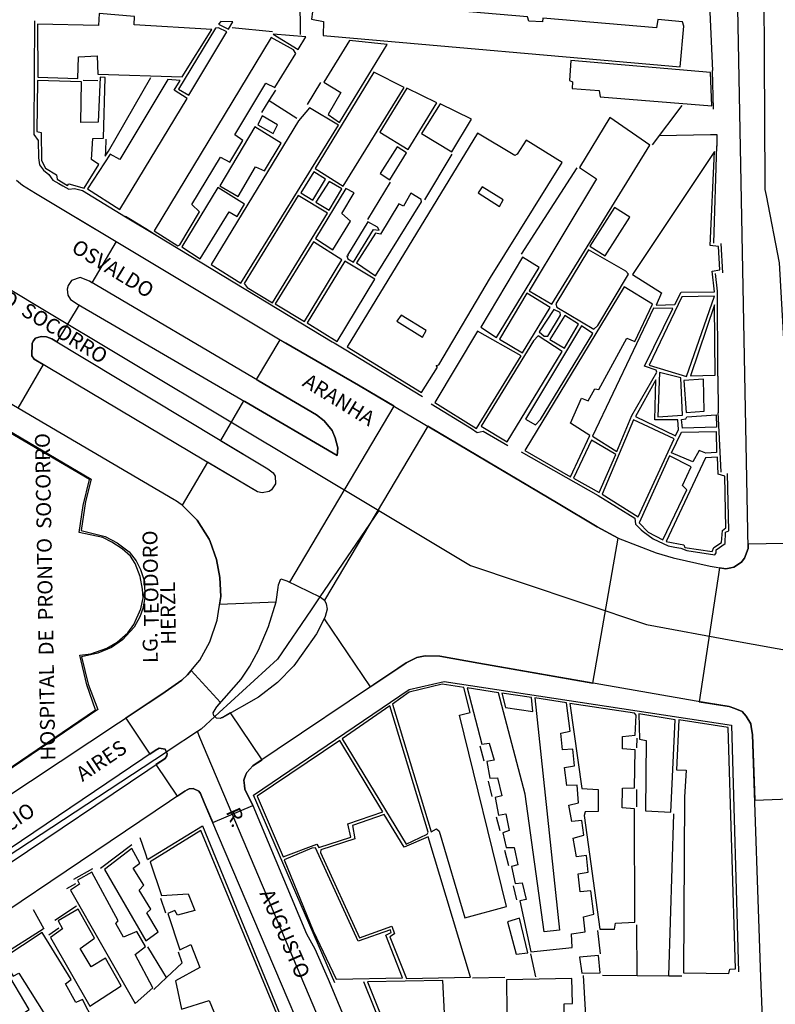
# Model space of a CAD drawing. Extents: x 178293 to 180714, y 1674274 to 1677052.
# Drawn here: x 179781 to 179908, y 1675749 to 1675915 of the extents above; entities that cross this region are included whole.
import ezdxf
from ezdxf.enums import TextEntityAlignment as Align

# ---------------------------------------------------------------- set-up
doc = ezdxf.new("R2010")
doc.units = 0
doc.header["$MEASUREMENT"] = 0
for name, color, linetype in [('IMAGEM', 7, 'CONTINUOUS'), ('V-CANTEIRO', 6, 'CONTINUOUS'), ('V-CRUZAMENTO', 1, 'CONTINUOUS'), ('V-EDIFICACAO', 2, 'CONTINUOUS'), ('V-EDIFICACAO_IDENTIFICADA', 6, 'CONTINUOUS'), ('V-EIXO_DE_LOGRADOURO', 3, 'CONTINUOUS'), ('V-LOTE', 1, 'CONTINUOUS'), ('V-NOME_DOS_LOGRADOUROS', 7, 'CONTINUOUS'), ('V-QUADRA', 5, 'CONTINUOUS'), ('V-TESTADA', 6, 'CONTINUOUS')]:
    doc.layers.add(name, color=color, linetype=linetype)
picture_1 = doc.add_image_def('image1.jpg', size_in_pixel=(4028, 4629))

msp = doc.modelspace()

# ---------------------------------------------------------------- linework, layer by layer
at = {"layer": 'V-CANTEIRO'}
for points in [[(179821.58, 1675853.78), (179792.97, 1675870.59), (179791.44, 1675871.23), (179789.95, 1675870.73), (179789.38, 1675869.88), (179789.26, 1675869.27), (179789.36, 1675868.28), (179789.81, 1675867.53), (179791.09, 1675866.7), (179819.16, 1675850.34), (179834.72, 1675841.28), (179834.82, 1675842.53), (179834.39, 1675844.25), (179833.85, 1675845.46), (179832.53, 1675847.12), (179831.25, 1675848.09)], [(179783.32, 1675860.12), (179783.49, 1675860.52), (179783.91, 1675861), (179784.88, 1675861.3), (179785.76, 1675861.23), (179786.66, 1675860.89), (179814.72, 1675844.02), (179823.01, 1675839.04), (179823.93, 1675838.37), (179824.29, 1675837.76), (179824.34, 1675836.5), (179823.62, 1675835.47), (179823.27, 1675835.21), (179822.1, 1675834.98), (179821.28, 1675835.13), (179812.24, 1675840.5), (179783.67, 1675857.48), (179783.27, 1675858.05)], [(179814.45, 1675798.93), (179818.52, 1675803.62), (179819.97, 1675805.82), (179821.43, 1675808.47), (179823.13, 1675812.48), (179824.41, 1675816.62), (179824.78, 1675819.02), (179824.85, 1675819.5), (179825.23, 1675820.49), (179826.23, 1675820.18), (179831.79, 1675817.44), (179831.9, 1675817.39), (179832.59, 1675816.89), (179832.87, 1675816.27), (179833.01, 1675815.39), (179832.69, 1675814.13), (179832.51, 1675813.79), (179831.21, 1675811.25), (179828.94, 1675808), (179827.39, 1675805.87), (179824.65, 1675803.03), (179821.44, 1675800.55), (179815.31, 1675797.11), (179815.24, 1675797.08), (179815.03, 1675796.98), (179814.39, 1675797.04), (179814.11, 1675797.3), (179813.94, 1675797.45), (179813.81, 1675797.93), (179814.32, 1675798.78)], [(179776.65, 1675770.72), (179805.74, 1675790.27), (179806.03, 1675790.7), (179806.06, 1675791.06), (179805.94, 1675791.34), (179805.72, 1675791.84), (179804.73, 1675792.01), (179804.03, 1675791.59), (179775.44, 1675772.32), (179775.1, 1675771.98), (179775.02, 1675771.56), (179775.15, 1675771.14), (179775.18, 1675771.06), (179775.74, 1675770.58), (179776.64, 1675770.71)]]:
    msp.add_lwpolyline(points, close=True, dxfattribs=at)
at = {"layer": 'V-CANTEIRO', "linetype": 'Continuous', "flags": 128}
msp.add_lwpolyline([(179783.27, 1675858.05), (179783.32, 1675860.12)], dxfattribs=at)
at = {"layer": 'V-CRUZAMENTO', "linetype": 'Continuous', "flags": 128}
for points in [[(179780.7, 1675887.62), (179781.69, 1675886.75), (179783.9, 1675885.42), (179797.48, 1675877.28), (179793.4, 1675870.34), (179792.97, 1675870.59), (179791.44, 1675871.23), (179789.95, 1675870.73), (179789.38, 1675869.88), (179789.26, 1675869.27), (179789.36, 1675868.28), (179789.81, 1675867.53), (179791.09, 1675866.7), (179791.23, 1675866.62), (179787.49, 1675860.39), (179786.66, 1675860.89), (179785.76, 1675861.23), (179784.88, 1675861.3), (179783.91, 1675861), (179783.49, 1675860.52), (179783.32, 1675860.12), (179783.27, 1675858.05), (179783.67, 1675857.48), (179785.21, 1675856.56), (179780.93, 1675849.24)], [(179918.98, 1675826.63), (179903.9, 1675826.34), (179903.91, 1675825.63), (179903.3, 1675823.97), (179902.93, 1675823.46), (179902.83, 1675823.33), (179901.49, 1675822.47), (179900.99, 1675822.36), (179900.18, 1675822.19), (179899.12, 1675822.36), (179895.65, 1675799.81), (179900.71, 1675799.03), (179901.66, 1675798.66), (179902.94, 1675798.16), (179903.6, 1675797.37), (179904.38, 1675796.06), (179904.46, 1675795.56), (179904.66, 1675794.28), (179905.04, 1675783.24), (179912.33, 1675783.49)]]:
    msp.add_lwpolyline(points, dxfattribs=at)
for points in [[(179844.29, 1675849.55), (179838.31, 1675853.1), (179826.07, 1675860.17), (179825.07, 1675860.74), (179821.08, 1675854.08), (179821.58, 1675853.78), (179831.25, 1675848.09), (179832.53, 1675847.12), (179833.85, 1675845.46), (179834.39, 1675844.25), (179834.82, 1675842.53), (179834.72, 1675841.28), (179819.16, 1675850.34), (179818.95, 1675850.46), (179815.07, 1675843.81), (179823.01, 1675839.04), (179823.93, 1675838.37), (179824.29, 1675837.76), (179824.34, 1675836.5), (179823.62, 1675835.47), (179823.27, 1675835.21), (179822.1, 1675834.98), (179821.28, 1675835.13), (179812.86, 1675840.13), (179808.58, 1675832.92), (179811.13, 1675830.37), (179813.16, 1675827.19), (179813.31, 1675826.76), (179814.37, 1675823.75), (179814.94, 1675820.7), (179815.09, 1675817.52), (179814.89, 1675816.22), (179824.41, 1675816.62), (179824.78, 1675819.02), (179824.85, 1675819.5), (179825.23, 1675820.49), (179826.23, 1675820.18), (179826.73, 1675819.94)], [(179882.03, 1675827.36), (179878.51, 1675829.25), (179871.91, 1675833.17), (179849.97, 1675846.19), (179832.59, 1675816.89), (179832.87, 1675816.27), (179833.01, 1675815.39), (179832.69, 1675814.13), (179832.51, 1675813.79), (179840.25, 1675802.29), (179844.91, 1675805.42), (179846.31, 1675806.36), (179848.12, 1675807.27), (179849.52, 1675807.56), (179852, 1675807.47), (179858.55, 1675806.32), (179877.74, 1675802.95)], [(179816.75, 1675797.92), (179815.31, 1675797.11), (179815.24, 1675797.08), (179815.03, 1675796.98), (179814.39, 1675797.04), (179814.11, 1675797.3), (179813.94, 1675797.45), (179813.81, 1675797.93), (179814.32, 1675798.78), (179814.45, 1675798.93), (179815.08, 1675799.65), (179810.13, 1675805.08), (179809.49, 1675804.31), (179808.53, 1675803.44), (179805.19, 1675801.09), (179802.86, 1675799.55), (179799.1, 1675797.06), (179803.13, 1675790.98), (179804.03, 1675791.59), (179804.73, 1675792.01), (179805.72, 1675791.84), (179805.94, 1675791.34), (179806.06, 1675791.06), (179806.03, 1675790.7), (179805.74, 1675790.27), (179804.18, 1675789.22), (179807.76, 1675783.9), (179809.04, 1675784.76), (179809.45, 1675784.97), (179809.77, 1675785.13), (179810.46, 1675785.18), (179811.39, 1675784.76), (179811.69, 1675784.33), (179812.31, 1675782.87), (179813.75, 1675779.49), (179820.49, 1675782.36), (179819.15, 1675785.06), (179819.08, 1675785.7), (179818.99, 1675786.62), (179819.34, 1675787.55), (179819.48, 1675787.92), (179820.52, 1675789), (179822.05, 1675790.03)]]:
    msp.add_lwpolyline(points, close=True, dxfattribs=at)
at = {"layer": 'V-EDIFICACAO'}
for points in [[(179837.82, 1675917.58), (179837.64, 1675919.13), (179831.06, 1675919.72), (179830.36, 1675914.74), (179832.4, 1675914.34), (179832.37, 1675911.95), (179892.48, 1675906.68), (179893.09, 1675913.56), (179892.88, 1675914.28), (179888.73, 1675914.64), (179888.5, 1675913.28), (179869.37, 1675914.9), (179869.28, 1675914.27), (179866.99, 1675914.36), (179866.75, 1675915.13), (179837.82, 1675917.58)], [(179784.25, 1675913.88), (179784.31, 1675904.93), (179791.03, 1675904.72), (179791.15, 1675908.38), (179794.3, 1675908.57), (179794.38, 1675905.44), (179808.62, 1675904.99), (179813.6, 1675913), (179800.52, 1675913.78), (179800.56, 1675915.19), (179794.63, 1675915.7), (179794.52, 1675913.67), (179784.25, 1675913.88)], [(179815.12, 1675914.34), (179814.72, 1675913.85), (179816.39, 1675913.03), (179817.15, 1675914.26), (179815.12, 1675914.34)], [(179807.98, 1675902.96), (179809.75, 1675901.93), (179816.1, 1675912.61), (179814.73, 1675913.24), (179814.24, 1675913.18), (179807.98, 1675902.96)], [(179823.9, 1675912.17), (179828.13, 1675909.6), (179829.44, 1675911.74), (179823.9, 1675912.17)], [(179803.91, 1675879.11), (179807.85, 1675876.57), (179808.23, 1675876.74), (179811.54, 1675882.27), (179810.22, 1675883.52), (179815.08, 1675891.5), (179816.62, 1675890.64), (179818.84, 1675894.29), (179817.49, 1675895.26), (179822.72, 1675903.92), (179824.21, 1675903.2), (179827.72, 1675908.92), (179827.33, 1675909.53), (179823.58, 1675911.61), (179803.91, 1675879.11)], [(179832.48, 1675904.12), (179835.34, 1675902.37), (179833.2, 1675898.68), (179835.12, 1675897.34), (179843.12, 1675910.44), (179836.8, 1675911.13), (179832.48, 1675904.12)], [(179874.06, 1675907.77), (179873.85, 1675904.37), (179874.36, 1675904.15), (179874.28, 1675903.03), (179878.83, 1675902.7), (179878.99, 1675901.63), (179897.81, 1675900.12), (179897.6, 1675905.76), (179874.06, 1675907.77)], [(179831.02, 1675889.57), (179835.71, 1675886.63), (179845.98, 1675903.21), (179840.9, 1675905.82), (179831.02, 1675889.57)], [(179784.23, 1675904.41), (179784.12, 1675895.81), (179784.83, 1675895.64), (179784.9, 1675890.94), (179785.59, 1675889.62), (179787.43, 1675888.5), (179787.54, 1675887.81), (179789.3, 1675886.69), (179789.51, 1675886.98), (179792.12, 1675886.27), (179794.59, 1675890.24), (179793.34, 1675891.1), (179793.56, 1675894.62), (179795.34, 1675894.7), (179795.66, 1675904.88), (179794.78, 1675904.94), (179794.48, 1675897.37), (179791.55, 1675897.33), (179791.66, 1675904.18), (179784.23, 1675904.41)], [(179798.11, 1675891.1), (179796.47, 1675891.99), (179792.63, 1675886.16), (179798.08, 1675882.66), (179809.43, 1675901.38), (179807.26, 1675902.77), (179808.29, 1675904.38), (179806.2, 1675904.58), (179798.11, 1675891.1)], [(179846.45, 1675903.11), (179841.89, 1675895.72), (179846.64, 1675892.78), (179851.48, 1675900.66), (179846.45, 1675903.11)], [(179848.89, 1675895.45), (179854.01, 1675892.39), (179857.31, 1675897.88), (179852.04, 1675900.48), (179848.89, 1675895.45)], [(179813.48, 1675873.41), (179818.49, 1675870.26), (179834.92, 1675896.87), (179830.02, 1675899.8), (179828.22, 1675897.58), (179813.48, 1675873.41)], [(179822.1, 1675898.43), (179821.32, 1675896.92), (179823.94, 1675895.48), (179824.63, 1675896.94), (179822.1, 1675898.43)], [(179867.02, 1675868.96), (179870.86, 1675866.74), (179887.35, 1675893.51), (179880.62, 1675898.14), (179875.51, 1675889.77), (179878.41, 1675887.86), (179867.02, 1675868.96)], [(179814.95, 1675886.66), (179818.04, 1675884.87), (179820.97, 1675889.84), (179822.48, 1675889.2), (179825.25, 1675893.86), (179820.82, 1675896.61), (179814.95, 1675886.66)], [(179836.39, 1675859.55), (179848.92, 1675851.87), (179851.58, 1675856.13), (179851.39, 1675856.44), (179851.84, 1675856.5), (179860.51, 1675871.22), (179872.6, 1675890.58), (179866.52, 1675894.37), (179865.05, 1675892), (179864.62, 1675891.77), (179858.33, 1675895.5), (179836.39, 1675859.55)], [(179844.82, 1675893.25), (179841.96, 1675888.76), (179843.55, 1675887.67), (179846.37, 1675892.2), (179844.82, 1675893.25)], [(179884.46, 1675871.74), (179889.33, 1675868.65), (179888.41, 1675866.58), (179891.57, 1675866.68), (179892.66, 1675868.75), (179898.25, 1675868.79), (179897.84, 1675872.32), (179899.16, 1675872.5), (179898.93, 1675876.42), (179897.53, 1675876.63), (179898.28, 1675892.43), (179884.46, 1675871.74)], [(179828.61, 1675885.47), (179830.62, 1675884.22), (179832.74, 1675887.81), (179830.75, 1675889.03), (179828.61, 1675885.47)], [(179833.36, 1675887.4), (179831.12, 1675883.91), (179833.38, 1675882.56), (179835.5, 1675886.13), (179833.36, 1675887.4)], [(179808.53, 1675876.4), (179811.62, 1675874.39), (179816.53, 1675882.29), (179817.85, 1675881.52), (179819.1, 1675883.55), (179814.6, 1675886.36), (179808.53, 1675876.4)], [(179831.05, 1675877.77), (179833.95, 1675875.89), (179836.97, 1675880.73), (179835.51, 1675882.02), (179837.58, 1675885.5), (179836.17, 1675886.23), (179831.05, 1675877.77)], [(179842.01, 1675878.53), (179841.18, 1675878.68), (179837.99, 1675873.69), (179841.18, 1675871.49), (179848.91, 1675883.97), (179848.85, 1675884.37), (179847.1, 1675885.45), (179845.85, 1675883.24), (179845.08, 1675883.62), (179842.01, 1675878.53)], [(179859.1, 1675886.49), (179858.46, 1675885.5), (179862.04, 1675883.18), (179862.68, 1675884.3), (179859.1, 1675886.49)], [(179819.04, 1675870.21), (179819.56, 1675869.54), (179823.83, 1675866.97), (179833.09, 1675882.07), (179828.15, 1675885.06), (179819.04, 1675870.21)], [(179877.27, 1675876.52), (179879.84, 1675874.85), (179884, 1675881.41), (179881.41, 1675883.01), (179877.27, 1675876.52)], [(179836.43, 1675875), (179836.58, 1675874.81), (179836.36, 1675874.89), (179836.49, 1675874.36), (179837.46, 1675873.81), (179840.85, 1675879.32), (179841.78, 1675879.19), (179841.49, 1675879.72), (179839.88, 1675880.6), (179836.43, 1675875)], [(179824.25, 1675866.79), (179829.2, 1675863.81), (179835.5, 1675874.2), (179830.73, 1675877.25), (179824.25, 1675866.79)], [(179877.04, 1675875.91), (179871.54, 1675866.79), (179871.71, 1675866.25), (179877.92, 1675862.51), (179878.62, 1675863.16), (179883.75, 1675871.77), (179883.33, 1675872.3), (179877.04, 1675875.91)], [(179835.98, 1675874), (179829.65, 1675863.59), (179834.73, 1675860.46), (179841.03, 1675870.92), (179835.98, 1675874)], [(179858.88, 1675862.88), (179861.55, 1675861.11), (179868.73, 1675872.92), (179865.94, 1675874.64), (179858.88, 1675862.88)], [(179866.3, 1675842.12), (179873.98, 1675837.68), (179877.27, 1675844.64), (179873.99, 1675846.7), (179875.88, 1675850.92), (179877, 1675850.44), (179878.12, 1675852.51), (179878.75, 1675852.39), (179883.52, 1675861.04), (179884.84, 1675860.47), (179887.84, 1675866.75), (179883.07, 1675869.66), (179866.3, 1675842.12)], [(179862.07, 1675860.86), (179865.9, 1675858.57), (179870.59, 1675866.16), (179866.65, 1675868.59), (179862.07, 1675860.86)], [(179892.73, 1675867.99), (179887.24, 1675856.46), (179893.56, 1675854.54), (179898.23, 1675868.08), (179892.73, 1675867.99)], [(179871.18, 1675865.83), (179868.71, 1675862.07), (179869.55, 1675861.34), (179870.16, 1675861.35), (179872.31, 1675864.9), (179872.25, 1675865.33), (179871.18, 1675865.83)], [(179877.72, 1675844.49), (179881.8, 1675841.91), (179884.36, 1675848.01), (179888.55, 1675855.29), (179888.42, 1675855.63), (179886.45, 1675856.28), (179891.25, 1675866), (179888.01, 1675866.04), (179877.72, 1675844.49)], [(179894.19, 1675854.69), (179898.38, 1675854.81), (179898.25, 1675866.63), (179894.19, 1675854.69)], [(179845.46, 1675864.91), (179844.75, 1675863.86), (179849.05, 1675861.18), (179849.69, 1675862.32), (179845.46, 1675864.91)], [(179870.53, 1675860.8), (179872.99, 1675859.32), (179875.37, 1675863.38), (179873.06, 1675864.85), (179870.53, 1675860.8)], [(179866.4, 1675847.38), (179868.13, 1675846.4), (179868.96, 1675847.32), (179877.75, 1675861.81), (179875.88, 1675863.09), (179866.4, 1675847.38)], [(179858.36, 1675862.17), (179851.17, 1675850.16), (179858.17, 1675845.78), (179865.7, 1675858.05), (179858.36, 1675862.17)], [(179867.8, 1675860.56), (179858.98, 1675846.19), (179863.34, 1675843.54), (179872.6, 1675858.79), (179868.57, 1675861.4), (179867.8, 1675860.56)], [(179884.93, 1675847.83), (179891.7, 1675844.55), (179892.2, 1675845.63), (179892.1, 1675847.27), (179888.2, 1675847.27), (179888.39, 1675854), (179884.93, 1675847.83)], [(179889.02, 1675855.21), (179888.73, 1675847.77), (179892.85, 1675848.06), (179892.56, 1675854.31), (179889.02, 1675855.21)], [(179893.12, 1675853.87), (179893.46, 1675848.49), (179896.53, 1675848.7), (179896.43, 1675854.13), (179893.12, 1675853.87)], [(179892.71, 1675847.3), (179893.43, 1675847.41), (179893.61, 1675847.78), (179898.53, 1675848.1), (179898.58, 1675846.01), (179892.87, 1675845.87), (179892.71, 1675847.3)], [(179884.59, 1675847.26), (179879.32, 1675834.77), (179885.42, 1675830.91), (179891.48, 1675844.08), (179884.59, 1675847.26)], [(179892.68, 1675845.18), (179898.53, 1675845.28), (179898.58, 1675841.76), (179896.78, 1675841.67), (179895.68, 1675842.08), (179894.62, 1675840.2), (179891.03, 1675841.69), (179892.68, 1675845.18)], [(179874.5, 1675837.44), (179878.81, 1675835.01), (179881.62, 1675841.43), (179877.52, 1675843.85), (179874.5, 1675837.44)], [(179890.69, 1675841.22), (179885.56, 1675829.93), (179887.1, 1675828.34), (179889.54, 1675827.04), (179893.6, 1675835.49), (179892.89, 1675836.21), (179894.35, 1675839.38), (179890.69, 1675841.22)], [(179896.73, 1675840.89), (179890.12, 1675826.78), (179893.11, 1675826.21), (179893.25, 1675825.8), (179897.88, 1675825.12), (179898.17, 1675825.76), (179899.42, 1675826.59), (179899.63, 1675828.64), (179900.15, 1675829.07), (179899.98, 1675837.78), (179898.88, 1675838.14), (179898.77, 1675840.98), (179896.73, 1675840.89)], [(179852.41, 1675802.78), (179846.85, 1675801.41), (179844.04, 1675799.4), (179850.52, 1675777.89), (179851.43, 1675778.4), (179851.9, 1675778), (179856.2, 1675763.41), (179863.21, 1675765.33), (179855.33, 1675797.54), (179857.08, 1675798.02), (179856.04, 1675802.23), (179852.41, 1675802.78)], [(179861.9, 1675801.31), (179856.62, 1675802.12), (179859.08, 1675792.68), (179860.3, 1675792.85), (179861.15, 1675789.98), (179859.9, 1675789.73), (179860.44, 1675786.94), (179861.72, 1675786.99), (179862.45, 1675783.96), (179861.29, 1675783.7), (179861.87, 1675780.73), (179863.1, 1675780.91), (179863.69, 1675778.14), (179862.61, 1675777.76), (179863.18, 1675775.27), (179864.5, 1675775.25), (179865.12, 1675772.37), (179864.05, 1675772.09), (179864.71, 1675769.2), (179865.86, 1675769.32), (179866.52, 1675766.54), (179865.46, 1675766.26), (179867.31, 1675757.69), (179874.31, 1675758.43), (179874.15, 1675760.73), (179876.47, 1675761.07), (179876.2, 1675763.58), (179877.95, 1675764.04), (179877.42, 1675767.95), (179875.62, 1675767.79), (179875.29, 1675770.82), (179876.99, 1675771.09), (179876.7, 1675773.91), (179875, 1675773.69), (179874.46, 1675776.86), (179876.26, 1675777.33), (179875.89, 1675779.83), (179874.21, 1675779.65), (179873.75, 1675782.41), (179875.37, 1675782.77), (179875.14, 1675785.75), (179873.36, 1675785.73), (179873, 1675788.71), (179874.67, 1675789.04), (179874.38, 1675791.84), (179872.65, 1675791.72), (179872.39, 1675794.54), (179873.97, 1675794.83), (179873.31, 1675799.62), (179868, 1675800.44), (179872.17, 1675761.36), (179869.55, 1675761.06), (179866.36, 1675784.24), (179861.9, 1675801.31)], [(179862.46, 1675801.25), (179863.08, 1675798.85), (179867.68, 1675798.17), (179867.46, 1675800.52), (179862.46, 1675801.25)], [(179873.92, 1675799.51), (179875.91, 1675785.18), (179878.69, 1675785.04), (179878.69, 1675781.32), (179876.49, 1675781.27), (179876.28, 1675780.65), (179878.93, 1675761.53), (179881.44, 1675761.49), (179881.57, 1675762.52), (179884.85, 1675762.67), (179884.81, 1675781.77), (179882.72, 1675781.93), (179882.79, 1675785.23), (179884.81, 1675785.29), (179884.87, 1675791.7), (179882.78, 1675791.9), (179882.74, 1675793.95), (179884.91, 1675794.16), (179885.04, 1675797.52), (179884.8, 1675797.9), (179873.92, 1675799.51)], [(179843.59, 1675799.13), (179835.54, 1675793.54), (179846.31, 1675775.84), (179849.88, 1675777.53), (179850.03, 1675777.86), (179843.59, 1675799.13)], [(179885.5, 1675797.75), (179885.64, 1675793.51), (179886.74, 1675793.28), (179886.61, 1675781.45), (179890.91, 1675781.21), (179891.64, 1675796.74), (179885.5, 1675797.75)], [(179892.26, 1675796.76), (179891.88, 1675788.35), (179893.51, 1675788.29), (179893.18, 1675783.72), (179893.06, 1675754.16), (179900.68, 1675754.07), (179900.84, 1675754.77), (179901.8, 1675754.82), (179900.58, 1675795.49), (179892.26, 1675796.76)], [(179821.26, 1675783.9), (179825.59, 1675773.69), (179831.28, 1675775.83), (179831.63, 1675775.26), (179836.99, 1675777.01), (179836.53, 1675779.23), (179842.4, 1675781.25), (179835.14, 1675793.28), (179821.26, 1675783.9)], [(179845.97, 1675775.32), (179842.64, 1675780.81), (179837.27, 1675778.96), (179837.66, 1675776.75), (179831.93, 1675774.85), (179831.9, 1675774.41), (179838.44, 1675760.07), (179843.93, 1675762), (179844.39, 1675760.72), (179843.58, 1675760.24), (179846.39, 1675753.19), (179857.14, 1675753.45), (179850.04, 1675777.07), (179845.97, 1675775.32)], [(179811.72, 1675778.14), (179803.19, 1675772.86), (179805.12, 1675767.18), (179809.62, 1675767.49), (179810.73, 1675764.64), (179807.81, 1675763.85), (179807.34, 1675764.64), (179806.19, 1675764.17), (179808.21, 1675758.05), (179810.07, 1675758.92), (179811.55, 1675755.05), (179807.49, 1675752.82), (179808.47, 1675748.05), (179813.14, 1675749.53), (179815.21, 1675744.47), (179821.23, 1675744.56), (179824.83, 1675746.58), (179811.72, 1675778.14)], [(179795.51, 1675771.59), (179802.5, 1675759.54), (179804.55, 1675761.08), (179802.67, 1675764.24), (179803.35, 1675764.86), (179801.34, 1675768.08), (179802.14, 1675768.95), (179800.36, 1675771.78), (179801.49, 1675772.63), (179800.11, 1675775.12), (179795.51, 1675771.59)], [(179831.03, 1675775.19), (179830.43, 1675775.18), (179825.77, 1675773.2), (179830.69, 1675761.21), (179834.51, 1675753.1), (179845.72, 1675753.32), (179842.93, 1675760.51), (179843.8, 1675760.95), (179843.67, 1675761.4), (179838.22, 1675759.47), (179831.03, 1675775.19)], [(179793.38, 1675771.14), (179790.99, 1675769.75), (179791.3, 1675769.1), (179789.82, 1675768.1), (179800.71, 1675748.99), (179803.64, 1675751.66), (179800.69, 1675757.23), (179802.43, 1675758.6), (179800.99, 1675761.12), (179798.74, 1675760.15), (179797.43, 1675762.45), (179797.81, 1675762.94), (179793.38, 1675771.14)], [(179787.74, 1675762.94), (179788.47, 1675761.55), (179786.4, 1675760.13), (179793.03, 1675748.57), (179798.3, 1675751.97), (179795.69, 1675756.66), (179793.27, 1675755.17), (179791.42, 1675758.26), (179793.84, 1675759.98), (179791.11, 1675764.89), (179787.74, 1675762.94)], [(179863.39, 1675762.76), (179864.84, 1675757.29), (179866.84, 1675757.52), (179865.44, 1675763.36), (179863.39, 1675762.76)], [(179785.03, 1675760.96), (179778.39, 1675756.6), (179780.12, 1675753.58), (179781.07, 1675754.09), (179786.13, 1675746.08), (179785.46, 1675745.33), (179787.49, 1675742.19), (179793.65, 1675746.1), (179791.82, 1675749.65), (179790.71, 1675749.19), (179788.94, 1675752.32), (179789.9, 1675753.02), (179785.03, 1675760.96)], [(179875.51, 1675756.78), (179875.91, 1675754.11), (179879.01, 1675754.18), (179878.72, 1675757.11), (179875.51, 1675756.78)], [(179778.2, 1675744.99), (179782.84, 1675748.02), (179778.83, 1675754.74), (179777.62, 1675754), (179777.12, 1675754.38), (179761.37, 1675743.77), (179776.11, 1675721.82), (179776.96, 1675722.19), (179778.04, 1675720.61), (179782.75, 1675723.68), (179782.2, 1675724.56), (179788.63, 1675729.03), (179784.81, 1675734.91), (179786.78, 1675736.44), (179786.05, 1675737.65), (179784.7, 1675736.79), (179784.11, 1675737.39), (179783.5, 1675737.05), (179778.2, 1675744.99)]]:
    msp.add_lwpolyline(points, close=True, dxfattribs=at)
for points in [[(179852.8, 1675747.36), (179852.52, 1675752.85), (179839.83, 1675752.67), (179848.5, 1675730.9)], [(179873.14, 1675735.46), (179872.95, 1675748.95), (179874.36, 1675749.03), (179874.25, 1675753.22), (179863.22, 1675752.98), (179863.29, 1675747.6)]]:
    msp.add_lwpolyline(points, dxfattribs=at)
at = {"layer": 'V-EDIFICACAO_IDENTIFICADA'}
msp.add_lwpolyline([(179767.44, 1675780.41), (179793.99, 1675798.47), (179792.54, 1675802.64), (179791.34, 1675807.67), (179793.24, 1675807.88), (179795.94, 1675808.83), (179797.66, 1675809.83), (179799.45, 1675811.41), (179800.47, 1675812.8), (179801.66, 1675815.46), (179802.01, 1675817.29), (179801.94, 1675818.78), (179801.52, 1675820.89), (179800.68, 1675823.06), (179799.91, 1675824.31), (179798.5, 1675825.57), (179796.75, 1675826.69), (179795.24, 1675827.48), (179791.27, 1675828.27), (179791.91, 1675832.83), (179793, 1675837.23), (179764.16, 1675854.1)], dxfattribs=at)
at = {"layer": 'V-EIXO_DE_LOGRADOURO'}
for points in [[(179904.79, 1676009.67), (179904.99, 1676002.41), (179905.66, 1675978.16), (179905.81, 1675958.74), (179906.46, 1675940.08), (179906.74, 1675887.03), (179906.75, 1675886.05), (179906.95, 1675885.03), (179909.16, 1675873.71), (179911.41, 1675834.25), (179911.79, 1675822.14), (179912.23, 1675808.16), (179912.7, 1675793.23), (179912.74, 1675792.07), (179914.72, 1675729.3), (179915.1, 1675720.42), (179915.52, 1675710.87), (179915.56, 1675709.92), (179915.6, 1675708.94), (179917.16, 1675673.08), (179921.86, 1675564.46)], [(179776.73, 1675870.96), (179783.47, 1675866.92), (179816.78, 1675846.95), (179841.72, 1675832.01), (179857.18, 1675822.74), (179865.35, 1675819.99), (179886.79, 1675812.79), (179901.33, 1675810.14), (179912.23, 1675808.16), (179921.84, 1675806.42), (179923.05, 1675806.17), (179923.84, 1675806.05), (179970.73, 1675797.52), (180003.75, 1675791.51), (180019.42, 1675788.66), (180030.55, 1675786.63), (180037.43, 1675785.38), (180078.01, 1675778.87)], [(179841.72, 1675832.01), (179831.79, 1675817.44), (179830.32, 1675815.27), (179824.66, 1675806.97), (179814.85, 1675797.98), (179814.11, 1675797.3), (179811.81, 1675795.19), (179811.17, 1675794.77), (179806.43, 1675791.66), (179805.94, 1675791.34), (179775.15, 1675771.14)], [(179860.72, 1675544.43), (179863.86, 1675550.6), (179865.18, 1675553.21), (179866.39, 1675560.39), (179864.95, 1675573.96), (179847.03, 1675705.17), (179845.67, 1675713.03), (179840.68, 1675725.39), (179832.51, 1675744.32), (179815.62, 1675784.26), (179811.59, 1675793.77), (179811.17, 1675794.77)]]:
    msp.add_lwpolyline(points, dxfattribs=at)
at = {"layer": 'V-LOTE'}
for p, q in [((179828.35, 1675925.13), (179828.5, 1675912.14)), ((179897.32, 1675919.89), (179897.91, 1675906.06)), ((179817.03, 1675913.31), (179823.81, 1675912.67)), ((179791.93, 1675904.46), (179794.4, 1675904.42)), ((179829.71, 1675900.36), (179831.97, 1675904.06)), ((179823.28, 1675901.01), (179824.37, 1675902.75)), ((179822.03, 1675899), (179823.28, 1675901.01)), ((179823.28, 1675901.01), (179827.89, 1675898.03)), ((179887.81, 1675893.56), (179892.79, 1675900.16)), ((179898.65, 1675893.39), (179898.65, 1675893.34)), ((179849.48, 1675884.32), (179854.08, 1675892.01)), ((179865.73, 1675875.13), (179875.1, 1675889.67)), ((179839.89, 1675880.98), (179843.67, 1675887.26)), ((179885.19, 1675792.03), (179885.25, 1675793.65)), ((179858.76, 1675792.41), (179859.43, 1675789.83)), ((179860.16, 1675786.43), (179860.73, 1675783.85)), ((179885.17, 1675782.1), (179885.19, 1675785.05)), ((179861.49, 1675780.44), (179862.09, 1675778.11)), ((179890.58, 1675753.66), (179891.39, 1675780.92)), ((179862.9, 1675774.84), (179863.55, 1675772.24)), ((179864.34, 1675768.8), (179864.93, 1675766.44)), ((179804.93, 1675766.76), (179805.8, 1675764.28)), ((179785.36, 1675761.54), (179783.56, 1675764.76)), ((179879.06, 1675757.39), (179878.61, 1675761.27)), ((179885.26, 1675753.72), (179885.18, 1675762.25)), ((179867.24, 1675757.34), (179868.13, 1675753.52)), ((179803.83, 1675751.35), (179805.98, 1675753.36)), ((179857.5, 1675753.32), (179862.96, 1675753.42)), ((179879.41, 1675753.79), (179885.26, 1675753.72)), ((179885.26, 1675753.72), (179890.58, 1675753.66)), ((179890.58, 1675753.66), (179892.78, 1675753.64))]:
    msp.add_line(p, q, dxfattribs=at)
for points in [[(179795.66, 1675891.67), (179796.17, 1675892.51), (179803.34, 1675904.87)], [(179795.73, 1675894.5), (179795.68, 1675892.51), (179795.66, 1675891.67)], [(179888.99, 1675895.12), (179897.6, 1675895.29), (179898.64, 1675895.31)], [(179898.64, 1675895.31), (179898.65, 1675894.31), (179898.65, 1675893.39)], [(179799.08, 1675881.46), (179799.08, 1675881.55), (179799.63, 1675881.21)], [(179799.63, 1675881.21), (179802.48, 1675879.49), (179804.48, 1675878.2)], [(179898.8, 1675854.6), (179898.82, 1675853.59), (179898.88, 1675849.5), (179898.9, 1675848.47)], [(179802.76, 1675773.25), (179802.46, 1675774.13), (179801.52, 1675776.87)], [(179805.98, 1675753.36), (179805.35, 1675754.39), (179802.8, 1675758.55)], [(179805.98, 1675753.36), (179808.61, 1675755.84), (179808, 1675757.64)], [(179876.82, 1675740.87), (179876.82, 1675743.13), (179876.18, 1675753.72)]]:
    msp.add_lwpolyline(points, dxfattribs=at)
at = {"layer": 'V-QUADRA'}
for points in [[(179780.7, 1675887.62), (179781.69, 1675886.75), (179783.9, 1675885.42), (179824.24, 1675861.22), (179826.07, 1675860.17), (179838.31, 1675853.1), (179871.91, 1675833.17), (179878.51, 1675829.25), (179882.03, 1675827.36), (179888.45, 1675824.88), (179891.27, 1675824.06), (179897.54, 1675822.62), (179900.18, 1675822.19), (179900.99, 1675822.36), (179901.49, 1675822.47), (179902.83, 1675823.33), (179902.93, 1675823.46), (179903.3, 1675823.97), (179903.91, 1675825.63), (179901.71, 1675940.07)], [(179748.38, 1675763.49), (179802.86, 1675799.55), (179805.19, 1675801.09), (179808.53, 1675803.44), (179809.49, 1675804.31), (179811.23, 1675806.4), (179811.57, 1675806.81), (179813.25, 1675809.91), (179814.49, 1675813.55), (179815.09, 1675817.52), (179814.94, 1675820.7), (179814.37, 1675823.75), (179813.31, 1675826.76), (179813.16, 1675827.19), (179811.13, 1675830.37), (179808.58, 1675832.92), (179807.45, 1675833.68), (179807.25, 1675833.82), (179783.03, 1675848.01), (179764.13, 1675859.08)], [(179907.29, 1675723.33), (179906.05, 1675753.46), (179904.66, 1675794.28), (179904.46, 1675795.56), (179904.38, 1675796.06), (179903.6, 1675797.37), (179902.94, 1675798.16), (179901.66, 1675798.66), (179900.71, 1675799.03), (179895.19, 1675799.88), (179858.55, 1675806.32), (179852, 1675807.47), (179849.52, 1675807.56), (179848.12, 1675807.27), (179846.31, 1675806.36), (179844.91, 1675805.42), (179820.52, 1675789), (179819.48, 1675787.92), (179819.34, 1675787.55), (179818.99, 1675786.62), (179819.08, 1675785.7), (179819.15, 1675785.06), (179820.49, 1675782.36), (179829.53, 1675760.73), (179830.92, 1675758.19), (179833.2, 1675753.1), (179848.32, 1675716.95)], [(179860.91, 1675578.05), (179846.73, 1675682.23), (179843.62, 1675706.67), (179843.08, 1675709.57), (179841.89, 1675713.39), (179812.31, 1675782.87), (179811.69, 1675784.33), (179811.39, 1675784.76), (179810.46, 1675785.18), (179809.77, 1675785.13), (179809.45, 1675784.97), (179809.04, 1675784.76), (179758.85, 1675750.98)]]:
    msp.add_lwpolyline(points, dxfattribs=at)
at = {"layer": 'V-TESTADA'}
for p, q in [((179897.32, 1675919.89), (179897.91, 1675906.06)), ((179898.09, 1675899.59), (179897.91, 1675906.06)), ((179898.13, 1675877.01), (179898.65, 1675893.39)), ((179898.65, 1675893.39), (179898.65, 1675893.34)), ((179799.08, 1675881.46), (179804.48, 1675878.2)), ((179899.66, 1675871.99), (179899.39, 1675876.96)), ((179834.3, 1675752.46), (179820.6, 1675784.06)), ((179794.84, 1675771.81), (179800.15, 1675775.77)), ((179790.36, 1675769.93), (179793.56, 1675771.75)), ((179789.18, 1675768.36), (179790.68, 1675769.22)), ((179787.17, 1675763.05), (179790.8, 1675765.42)), ((179777.88, 1675757), (179785.19, 1675761.59)), ((179786.15, 1675760.58), (179787.85, 1675761.73))]:
    msp.add_line(p, q, dxfattribs=at)
for points in [[(179783.73, 1675914.42), (179783.63, 1675896.28), (179783.62, 1675895.28)], [(179783.62, 1675895.28), (179784.34, 1675894.28), (179784.38, 1675891.38), (179784.59, 1675890.22), (179785.27, 1675889.31), (179786.16, 1675888.59), (179786.83, 1675887.59)], [(179898.64, 1675895.31), (179898.65, 1675894.31), (179898.65, 1675893.39)], [(179786.83, 1675887.59), (179787.83, 1675887.03), (179788.49, 1675886.66), (179789.49, 1675886.1)], [(179789.49, 1675886.1), (179790.49, 1675886.2), (179791.83, 1675885.85), (179799.08, 1675881.46)], [(179804.48, 1675878.2), (179833.88, 1675860.41), (179834.18, 1675860.23)], [(179898.8, 1675854.6), (179898.8, 1675855.59), (179898.76, 1675868.9), (179898.44, 1675871.91)], [(179834.18, 1675860.23), (179835.88, 1675859.23), (179849.09, 1675851.17)], [(179756.9, 1675858.74), (179793.29, 1675837.25), (179792.33, 1675833.52), (179791.6, 1675828.64), (179795.64, 1675827.64), (179797.67, 1675826.57), (179799.66, 1675825.05), (179800.83, 1675823.51), (179801.59, 1675822.06), (179802.23, 1675820.04), (179802.29, 1675817.31), (179801.97, 1675815.5), (179801.45, 1675814.08), (179800.5, 1675812.35), (179798.53, 1675810.21), (179796.68, 1675808.95), (179794.39, 1675807.97), (179791.64, 1675807.38), (179792.75, 1675802.75), (179794.4, 1675798.5), (179767.49, 1675780.28)], [(179898.8, 1675854.6), (179898.82, 1675853.59), (179898.88, 1675849.5), (179898.9, 1675848.47)], [(179850.54, 1675849.94), (179857.31, 1675845.78), (179858.31, 1675845.16)], [(179899.39, 1675838.47), (179898.95, 1675847.5), (179898.9, 1675848.47)], [(179858.31, 1675845.16), (179859.31, 1675845.33), (179863.44, 1675842.93)], [(179865.67, 1675841.87), (179878.66, 1675834.55), (179884.83, 1675830.7), (179884.93, 1675829.7)], [(179898.34, 1675824.55), (179898.52, 1675824.85), (179898.54, 1675825.4), (179900.08, 1675826.47), (179900.12, 1675828.34), (179900.65, 1675828.56), (179900.43, 1675838.24)], [(179884.93, 1675829.7), (179885.93, 1675828.75), (179886.24, 1675828.45), (179887.9, 1675827.25), (179890.43, 1675826.05), (179891.58, 1675825.84), (179892.58, 1675825.66)], [(179892.58, 1675825.66), (179893.58, 1675825.24), (179898.34, 1675824.55)], [(179820.6, 1675784.06), (179846.86, 1675801.86), (179852.75, 1675803.24), (179901.11, 1675795.88), (179902.31, 1675754.33)], [(179802.76, 1675773.25), (179803.8, 1675773.88), (179812.03, 1675778.92), (179825.03, 1675747.23), (179824.88, 1675745.9)], [(179848.19, 1675730.35), (179847.79, 1675731.35), (179839.21, 1675752.67)]]:
    msp.add_lwpolyline(points, dxfattribs=at)

# ---------------------------------------------------------------- texts
at = {"layer": 'V-NOME_DOS_LOGRADOUROS'}
for s, rotation, p in [('ESTA%%199%%195O  PRONTO  SOCORRO', 328.4547, (179766.67, 1675875.08)), ('OSVALDO', 328.4547, (179796.78, 1675872.46)), ('ARANHA', 328.4547, (179834.84, 1675850.38)), ('HOSPITAL  DE  PRONTO  SOCORRO', 91.0131, (179785.85, 1675817.48)), ('TEODORO', 91.0131, (179803.62, 1675820.58)), ('HERZL', 91.0131, (179806.54, 1675814.7)), ('LG.', 91.0131, (179803.54, 1675808.9)), ('AIRES', 33.8827, (179795.15, 1675789.62)), ('VEN%%194NCIO', 33.8827, (179772.53, 1675774.28)), ('R.', 293.5882, (179817.37, 1675780.23)), ('AUGUSTO', 293.5882, (179825.61, 1675760.62))]:
    msp.add_text(s, height=2.5, rotation=rotation, dxfattribs=at).set_placement(p, align=Align.MIDDLE)

# ---------------------------------------------------------------- referenced raster images: frames only (the image files are external)
at = {"layer": 'IMAGEM', "linetype": 'Continuous'}
image = msp.add_image(picture_1, insert=(178295.27, 1674274.2), size_in_units=(2417.52, 2778.23), dxfattribs=at)
image.dxf.flags = 7

doc.saveas('drawing.dxf')
